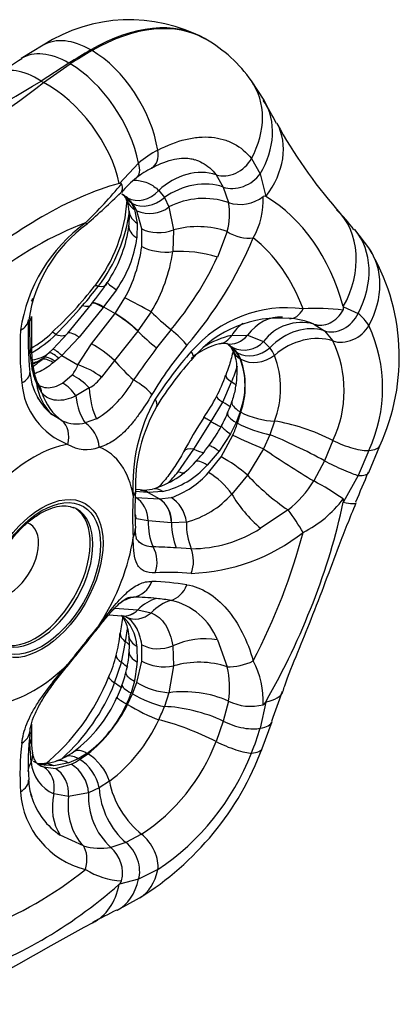
# Model space of a CAD drawing. Extents: x -557 to -273, y 42 to 616.
# Drawn here: x -294 to -274, y 131 to 185 of the extents above; entities that cross this region are included whole.
import ezdxf

# ---------------------------------------------------------------- set-up
doc = ezdxf.new("R2010")
doc.units = 0
doc.layers.add('476001', color=7, linetype='CONTINUOUS')
doc.layers.add('DEFAULT', color=7, linetype='CONTINUOUS')

# ---------------------------------------------------------------- blocks, each defined once
blk = doc.blocks.new('SE3')
at = {"layer": '476001', "color": 7, "linetype": 'CONTINUOUS'}
for p, q in [((-284.253, 183.439), (-284.324, 183.48)), ((-293.174, 183.119), (-294.38, 182.389)), ((-290.503, 182.82), (-290.574, 182.861)), ((-291.776, 182.134), (-293.296, 181.157)), ((-293.169, 181.084), (-291.705, 182.093)), ((-293.296, 181.157), (-293.169, 181.084)), ((-281.085, 180.1), (-281.779, 181.165)), ((-281.778, 176.915), (-281.303, 176.071)), ((-289.004, 175.555), (-287.957, 176.665)), ((-283.71, 176.025), (-283.316, 175.352)), ((-281.303, 176.071), (-280.996, 174.84)), ((-289.004, 175.555), (-289.02, 175.551)), ((-283.316, 175.352), (-283.035, 174.501)), ((-288.882, 174.976), (-288.788, 174.916)), ((-288.608, 174.785), (-288.366, 174.498)), ((-288.286, 174.452), (-288.56, 174.757)), ((-286.854, 175.167), (-286.544, 174.774)), ((-286.544, 174.774), (-286.293, 174.261)), ((-280.985, 174.833), (-280.996, 174.84)), ((-288.366, 174.498), (-288.18, 174.124)), ((-286.293, 174.261), (-286.294, 174.26)), ((-286.294, 174.26), (-286.039, 173.006)), ((-288.18, 174.124), (-288.027, 173.366)), ((-287.778, 173.061), (-288.048, 174.047)), ((-288.027, 173.366), (-288.05, 172.562)), ((-287.783, 172.095), (-287.778, 173.061)), ((-286.039, 173.006), (-286.082, 171.816)), ((-283.104, 172.917), (-283.644, 171.506)), ((-275.349, 172.018), (-276.115, 173.028)), ((-289.554, 170.305), (-289.673, 170.13)), ((-289.17, 169.727), (-289.871, 168.789)), ((-289.247, 168.429), (-288.701, 169.278)), ((-291.838, 167.344), (-290.531, 168.942)), ((-289.894, 168.76), (-291.215, 167.141)), ((-290.504, 168.99), (-290.526, 168.963)), ((-289.871, 168.789), (-289.894, 168.76)), ((-289.871, 168.789), (-289.247, 168.429)), ((-276.744, 168.791), (-276.748, 168.807)), ((-276.744, 168.791), (-275.935, 168.435)), ((-293.827, 168.257), (-293.827, 168.267)), ((-290.529, 166.761), (-289.255, 168.419)), ((-289.255, 168.419), (-289.247, 168.429)), ((-287.266, 168.511), (-287.994, 167.472)), ((-293.906, 167.99), (-293.906, 168)), ((-293.885, 166.27), (-293.906, 167.99)), ((-278.359, 167.848), (-278.358, 167.848)), ((-278.358, 167.848), (-277.783, 167.48)), ((-292.654, 166.469), (-291.838, 167.344)), ((-291.215, 167.141), (-292.161, 166.124)), ((-288.001, 167.462), (-289.28, 165.859)), ((-287.994, 167.472), (-288.001, 167.462)), ((-286.172, 167.544), (-286.968, 166.542)), ((-282.857, 167.228), (-281.987, 167.24)), ((-281.987, 167.24), (-281.112, 166.888)), ((-277.783, 167.48), (-277.312, 166.923)), ((-291.274, 165.612), (-290.529, 166.761)), ((-282.792, 166.57), (-283.038, 166.691)), ((-282.924, 166.646), (-282.62, 166.323)), ((-281.112, 166.888), (-281.112, 166.889)), ((-281.112, 166.889), (-280.767, 166.556)), ((-293.771, 165.283), (-293.885, 166.27)), ((-293.128, 166.02), (-292.863, 166.271)), ((-292.863, 166.271), (-292.654, 166.469)), ((-292.161, 166.124), (-292.329, 165.986)), ((-292.161, 166.124), (-291.274, 165.612)), ((-282.912, 166.576), (-282.761, 166.312)), ((-282.54, 166.277), (-282.792, 166.57)), ((-282.351, 165.924), (-282.54, 166.277)), ((-293.242, 165.915), (-293.128, 166.02)), ((-292.531, 165.82), (-292.631, 165.734)), ((-292.329, 165.986), (-292.531, 165.82)), ((-289.28, 165.859), (-289.989, 164.945)), ((-292.114, 164.617), (-291.595, 165.063)), ((-293.246, 164.08), (-293.552, 164.612)), ((-283.352, 163.582), (-282.87, 164.69)), ((-290.658, 164.354), (-291.393, 163.915)), ((-283.991, 162.514), (-283.352, 163.582)), ((-292.133, 162.549), (-292.674, 162.873)), ((-282.399, 163.051), (-282.62, 162.461)), ((-282.54, 162.415), (-282.351, 163.024)), ((-290.266, 162.658), (-290.874, 162.437)), ((-284.926, 161.005), (-283.991, 162.514)), ((-282.62, 162.461), (-282.924, 161.849)), ((-280.508, 162.535), (-280.767, 161.792)), ((-282.924, 161.849), (-283.546, 160.894)), ((-283.44, 160.58), (-282.792, 161.772)), ((-280.767, 161.792), (-281.112, 161.022)), ((-277.312, 161.481), (-277.783, 160.367)), ((-285.784, 159.759), (-284.926, 161.005)), ((-283.546, 160.894), (-284.201, 160.127)), ((-281.112, 161.022), (-281.987, 159.577)), ((-281.112, 161.022), (-281.112, 161.022)), ((-275.348, 160.931), (-275.935, 159.562)), ((-275.346, 159.726), (-274.755, 161.186)), ((-284.127, 159.717), (-283.44, 160.58)), ((-277.783, 160.367), (-278.358, 159.262)), ((-281.987, 159.577), (-282.857, 158.542)), ((-275.935, 159.562), (-276.744, 158.113)), ((-287.46, 158.634), (-288.129, 158.688)), ((-287.872, 158.765), (-288.119, 158.785)), ((-287.843, 158.76), (-287.865, 158.762)), ((-287.436, 158.632), (-287.46, 158.634)), ((-286.622, 158.688), (-287.436, 158.632)), ((-287.436, 158.632), (-286.812, 158.272)), ((-288.112, 158.35), (-286.82, 158.272)), ((-286.82, 158.272), (-286.812, 158.272)), ((-286.812, 158.272), (-286.179, 158.345)), ((-276.748, 158.093), (-276.744, 158.113)), ((-279.771, 157.674), (-281.274, 156.67)), ((-287.426, 157.082), (-288.079, 157.186)), ((-286.156, 156.963), (-287.426, 157.082)), ((-286.148, 156.963), (-286.156, 156.963)), ((-285.34, 157.005), (-286.148, 156.963)), ((-285.076, 155.548), (-285.892, 155.598)), ((-289.28, 152.303), (-288.001, 152.207)), ((-288.001, 152.207), (-287.994, 152.206)), ((-287.994, 152.206), (-287.266, 152.041)), ((-289.585, 151.938), (-288.87, 151.869)), ((-288.872, 151.871), (-288.864, 151.87)), ((-288.642, 151.81), (-288.626, 151.799)), ((-288.668, 150.459), (-288.562, 151.17)), ((-288.885, 149.322), (-288.668, 150.459)), ((-288.668, 150.459), (-288.668, 150.459)), ((-283.644, 150.563), (-283.104, 149.084)), ((-288.05, 150.207), (-288.027, 149.343)), ((-287.778, 149.398), (-287.783, 150.296)), ((-286.082, 150.23), (-286.039, 149.132)), ((-288.048, 148.225), (-287.778, 149.398)), ((-289.268, 148.2), (-288.885, 149.322)), ((-286.039, 149.132), (-286.294, 147.666)), ((-288.18, 148.301), (-288.366, 147.652)), ((-288.862, 148.078), (-289.177, 147.315)), ((-288.286, 147.606), (-288.048, 148.225)), ((-288.56, 147.021), (-288.286, 147.606)), ((-286.293, 147.666), (-286.544, 146.905)), ((-286.294, 147.666), (-286.293, 147.666)), ((-283.035, 147.207), (-283.316, 146.107)), ((-283.036, 147.207), (-283.035, 147.207)), ((-280.996, 147.155), (-280.985, 147.174)), ((-280.996, 147.155), (-281.303, 145.728)), ((-283.316, 146.107), (-283.71, 144.991)), ((-293.906, 144.861), (-293.897, 145.574)), ((-281.185, 144.614), (-280.639, 146.082)), ((-293.825, 145.135), (-293.825, 145.144)), ((-293.906, 144.851), (-293.906, 144.861)), ((-293.84, 143.862), (-293.906, 144.851)), ((-291.263, 144.049), (-291.778, 143.825)), ((-290.783, 144.342), (-291.263, 144.049)), ((-291.183, 144.003), (-290.735, 144.315)), ((-292.6, 143.655), (-293.269, 143.714)), ((-293.165, 143.599), (-292.51, 143.512)), ((-291.778, 143.825), (-292.6, 143.655)), ((-292.51, 143.512), (-291.646, 143.749)), ((-290.117, 142.46), (-290.694, 142.192)), ((-289.557, 142.815), (-290.117, 142.46)), ((-291.787, 141.982), (-292.596, 142.126)), ((-290.694, 142.193), (-291.787, 141.982)), ((-290.694, 142.192), (-290.694, 142.193)), ((-290.98, 139.286), (-292.242, 139.866)), ((-287.791, 139.914), (-288.651, 139.47)), ((-288.651, 139.47), (-289.475, 139.196)), ((-286.905, 137.981), (-287.957, 137.45)), ((-289.02, 137.179), (-289.004, 137.192)), ((-287.957, 137.45), (-289.004, 137.192)), ((-289.123, 135.76), (-287.903, 136.431))]:
    blk.add_line(p, q, dxfattribs=at)
for centre, radius, start, end in [((-288.451, 175.828), 8.686, 61.6426, 122.9349), ((-288.054, 176.79), 7.65, 34.8877, 60.4093), ((-211.317, 49.795), 156.43, 122.06167, 122.64866), ((-400.949, 358.991), 207.88, 298.81093, 301.18907), ((-309.775, 201.218), 26.099, 290.486, 309.514), ((-294.332, 171.749), 15.621, 26.9544, 32.3044), ((-257.432, 191.371), 26.151, 208.6382, 221.1938), ((-284.134, 172.12), 5.939, 117.8155, 130.0698), ((-285.737, 173.134), 3.579, 114.7436, 130.6708), ((-284.89, 171.665), 5.254, 127.2301, 139.7305), ((-312.415, 195.297), 30.734, 314.5401, 319.962), ((-316.249, 202.876), 38.998, 310.7602, 314.4917), ((-289.794, 173.215), 1.975, 51.331, 61.4437), ((-289.338, 174.389), 0.766, 15.4922, 34.7464), ((-284.384, 170.587), 4.14, 70.9935, 117.4629), ((-282.401, 176.491), 2.089, 252.3046, 307.466), ((-285.291, 174.642), 4.165, 330.1899, 2.6352), ((-281.059, 174.753), 0.108, 54.3149, 131.3768), ((-297.166, 175.172), 8.598, 322.4232, 356.338), ((-290.469, 173.91), 1.997, 2.3436, 20.3131), ((-287.682, 174.962), 0.975, 201.7389, 239.2708), ((-290.31, 172.989), 2.497, 25.0764, 35.8549), ((-287.353, 175.656), 1.752, 246.6339, 307.1995), ((-286.485, 173.858), 3.509, 344.46, 10.572), ((-296.999, 175.151), 8.612, 322.6305, 352.6879), ((-291.506, 173.662), 3.047, 351.6894, 6.2555), ((-283.241, 167.749), 8.825, 36.6549, 46.0418), ((-285.644, 166.212), 8.873, 125.99, 171.6018), ((-286.092, 166.878), 7.972, 126.0087, 171.2692), ((-295.477, 174.129), 7.05, 327.1484, 352.6346), ((-294.42, 173.441), 6.431, 324.7268, 352.1416), ((-301.659, 180.868), 21.637, 319.0716, 337.4505), ((-296.046, 173.232), 8.341, 331.7074, 352.1667), ((-285.202, 166.046), 11.522, 335.055, 31.2198), ((-294.896, 173.11), 8.909, 328.923, 351.6501), ((-300.497, 179.474), 18.641, 320.2125, 334.6968), ((-306.033, 181.992), 19.773, 312.4324, 322.4222), ((-309.503, 184.813), 24.414, 319.203, 322.4204), ((-300.647, 177.282), 13.103, 320.6824, 326.9069), ((-316.689, 191.115), 33.971, 315.4246, 319.0756), ((-279.833, 161.826), 6.918, 82.6331, 139.1859), ((-276.962, 168.72), 0.23, 332.5766, 18.0711), ((-249.662, 167.597), 44.166, 179.1455, 181.4003), ((-278.214, 157.675), 11.036, 82.4226, 93.805), ((-277.507, 166.459), 2.524, 31.2166, 51.4909), ((-276.23, 167.093), 17.78, 176.8077, 186.1315), ((-280.295, 162.079), 6.096, 84.3595, 139.9469), ((-279.039, 165.37), 2.57, 74.6458, 143.7609), ((-280.12, 163.468), 4.721, 68.0888, 85.7593), ((-282.724, 164.349), 8.13, 335.1367, 24.8633), ((-275.975, 166.505), 18.474, 176.8895, 185.8392), ((-296.898, 171.831), 6.125, 299.9574, 313.5005), ((-297.203, 172.173), 6.799, 299.9373, 313.8809), ((-281.855, 162.677), 4.66, 102.4096, 123.0811), ((-269.255, 153.287), 20.918, 140.1397, 149.2281), ((-282.708, 163.288), 3.575, 103.2092, 131.657), ((-283.325, 165.792), 1, 79.5989, 101.3308), ((-283.203, 166.407), 0.373, 59.66, 81.5948), ((-284.112, 165.235), 1.844, 49.9061, 57.6003), ((-283.718, 165.993), 0.995, 35.8729, 50.4243), ((-282.164, 167.846), 1.422, 243.7967, 317.6809), ((-283.083, 164.202), 6.381, 334.7597, 25.2403), ((-286.947, 166.518), 6.869, 180.0036, 188.6083), ((-251.444, 139.571), 44.602, 142.7931, 145.5629), ((-269.693, 152.665), 20.582, 138.3358, 147.4766), ((-284.328, 165.056), 2.126, 24.8969, 36.5742), ((-282.507, 165.186), 2.214, 25.4485, 38.212), ((-285.355, 164.336), 5.171, 339.6097, 20.3903), ((-290.044, 166.027), 3.729, 187.1562, 198.5305), ((-293.367, 166.469), 2.262, 321.566, 337.7243), ((-271.041, 153.42), 18.768, 137.8853, 148.0144), ((-288.768, 167.411), 6.495, 335.2339, 343.5363), ((-286.125, 164.502), 3.998, 338.7327, 21.2673), ((-286.622, 164.474), 4.51, 341.2455, 18.7545), ((-290.722, 165.432), 3.192, 184.2114, 214.3429), ((-290.926, 165.842), 2.9, 191.1248, 205.1014), ((-290.216, 167.37), 7.397, 331.8534, 341.7657), ((-290.42, 164.951), 3.946, 184.7292, 249.0929), ((-292.425, 165.196), 1.21, 194.0146, 214.4168), ((-293.351, 164.574), 0.0956, 210.4373, 230.2265), ((-291.638, 166.138), 2.035, 298.7854, 324.1293), ((-293.262, 167.552), 5.739, 301.4824, 331.2785), ((-290.48, 165.564), 3.473, 209.456, 214.31), ((-290.48, 165.564), 3.473, 214.31, 230.8031), ((-278.748, 159.065), 9.52, 150.652, 183.6542), ((-279.264, 158.942), 8.87, 150.1743, 181.8272), ((-290.277, 167.112), 7.334, 323.3624, 333.8629), ((-286.973, 164.806), 4.293, 334.5078, 343.723), ((-288.857, 165.403), 6.269, 330.1047, 338.0061), ((-291.337, 164.353), 1.971, 246.1984, 283.5938), ((-260.71, 147.539), 28.136, 147.3142, 151.7454), ((-290.91, 166.28), 8.495, 323.116, 331.8923), ((-291.755, 165.653), 9.767, 336.5922, 340.6435), ((-273.482, 180.362), 20.79, 243.3963, 248.4678), ((-290.82, 162.88), 1.904, 238.0231, 291.7691), ((-289.508, 164.936), 6.568, 315.3032, 325.1644), ((-253.014, 201.944), 49.64, 235.526, 239.2982), ((-288.476, 163.461), 4.813, 285.4643, 319.1233), ((-287.662, 163.192), 4.623, 283, 318.4639), ((-287.747, 162.912), 4.828, 288.9468, 318.5712), ((-36.473, 59.168), 259.218, 157.17036, 157.5662), ((-283.794, 162.678), 6.42, 308.8025, 327.8536), ((-286.844, 143.72), 17.707, 55.2792, 61.3657), ((-266.333, 157.659), 21.821, 177.3697, 182.6019), ((-287.673, 160.683), 1.925, 265.3041, 284.443), ((-286.642, 161.883), 5.049, 284.9446, 318.5639), ((-271.992, 157.315), 16.298, 175.9782, 184.0218), ((-281.726, 161.99), 6.204, 296.6248, 323.2049), ((-285.103, 162.642), 7.094, 270.219, 302.6637), ((-285.442, 164.695), 10.501, 272.0394, 308.2135), ((-294.884, -25.111), 180.933, 87.15149, 87.55372), ((-286.288, 139.085), 15.165, 85.3889, 92.8692), ((-287.95, 136.736), 17.042, 81.0944, 87.5716), ((-288.42, 139.373), 13.53, 83.841, 89.1963), ((-288.912, 134.666), 18.263, 81.3712, 83.8893), ((-286.956, 149.243), 3.566, 21.7122, 77.2945), ((-233.593, 142.261), 56.044, 170.1357, 171.102), ((-290.516, 150.047), 2.472, 3.7234, 49.1788), ((-288.885, 151.315), 0.556, 63.0526, 88.1085), ((-202.918, 79.518), 112.983, 140.5121, 141.89994), ((-445.456, 274.438), 198.232, 320.82434, 321.56264), ((-293.89, 151.182), 4.919, 342.795, 356.8188), ((-292.177, 150.273), 3.722, 354.2581, 7.3933), ((-293.302, 150.113), 4.833, 343.9832, 357.4777), ((-294.483, 150.878), 5.422, 334.5518, 347.7327), ((-294.389, 149.744), 6.374, 346.92, 356.3997), ((-285.838, 147.196), 4.712, 357.7059, 27.9741), ((-296.51, 150.735), 8.099, 340.2737, 346.6323), ((-287.863, 147.971), 4.887, 351.014, 13.1698), ((-300.577, 152.871), 11.808, 309.0692, 338.5199), ((-299.525, 152.266), 11.033, 311.9575, 338.3768), ((-286.051, 151.464), 3.806, 238.3401, 266.3313), ((-285.489, 141.587), 6.132, 66.4182, 97.5377), ((-96.162, 80.834), 195.719, 160.01423, 160.52181), ((-295.947, 150.403), 7.431, 306.696, 336.3029), ((-294.8, 149.881), 6.809, 335.4154, 340.8914), ((-281.809, 149.714), 2.791, 243.9384, 284.0892), ((-294.866, 149.852), 6.857, 306.5421, 335.8699), ((-295.907, 150.699), 8.216, 309.0089, 333.4031), ((-295.452, 150.281), 9.526, 334.4835, 339.2447), ((-294.934, 149.905), 8.898, 307.1794, 335.2326), ((-255.655, 145.84), 38.171, 179.8536, 181.0469), ((-293.867, 149.323), 13.069, 337.6757, 344.0315), ((-281.021, 143.86), 12.983, 172.7632, 184.3425), ((-290.42, 145.022), 3.405, 177.9667, 190.8538), ((-279.16, 143.176), 15.29, 173.5311, 183.5118), ((-296.542, 150.372), 16.4, 301.7839, 339.4481), ((-293.732, 148.868), 10.746, 303.5619, 338.8502), ((-293.272, 146.093), 2.309, 274.0537, 291.0655), ((-293.189, 146.396), 2.559, 287.072, 300.0767), ((-293.1, 146.552), 2.645, 295.1749, 307.0326), ((-293.524, 147.73), 4.401, 295.2502, 302.1333), ((-294.499, 149.335), 13.659, 303.7748, 338.6372), ((-291.752, 144.044), 2.096, 184.9806, 246.2592), ((-292.633, 145.8), 2.181, 239.7219, 253.0394), ((-293.248, 144.842), 1.058, 255.4973, 277.8311), ((-292.524, 145.168), 1.695, 239.0101, 247.7753), ((-292.694, 142.038), 2.007, 4.4364, 58.5122), ((-291.409, 142.907), 2.567, 180.3676, 201.7085), ((-289.726, 142.553), 4.707, 183.8168, 256.0763), ((-290.067, 143.145), 3.935, 195.0839, 198.0478), ((-290.067, 143.145), 3.935, 198.0478, 236.4418), ((-286.953, 141.968), 3.747, 176.5712, 227.7051), ((-290.036, 142.451), 3.303, 253.3902, 279.7811), ((-290.708, 137.787), 1.873, 346.814, 48.8083), ((-288.667, 141.48), 4.126, 237.9201, 266.975), ((-289.221, 137.472), 0.354, 307.699, 341.5026), ((-315.396, 185.269), 56.016, 296.4397, 297.9507), ((-219.43, 2.96), 149.998, 118.26847, 121.68158)]:
    blk.add_arc(centre, radius, start, end, dxfattribs=at)
for centre, major_axis, ratio, start_param, end_param in [((-290.574, 172.655), (-6.25, -10.825), 0.57735, 3.141593, 3.926991), ((-290.503, 172.614), (-6.25, -10.825), 0.57735, 3.143277, 3.926991), ((-290.574, 178.615), (2.6, -4.503), 0.57735, 2.356194, 3.141481), ((-291.603, 177.993), (2.778, -4.396), 0.549481, 2.333693, 3.138224), ((-290.574, 153.422), (18.028, 31.225), 0.57735, 0.785398, 0.832574), ((-290.503, 153.381), (18.028, 31.225), 0.57735, 0.785398, 0.832574), ((-290.503, 178.574), (2.6, -4.503), 0.57735, 0.99319, 2.356194), ((-292.907, 177.159), (2.824, -4.366), 0.487698, 2.326907, 3.144009), ((-291.532, 177.952), (2.778, -4.396), 0.549481, 0.956365, 2.333693), ((-286.033, 178.175), (-4.254, -2.99), 0.788675, 2.129468, 3.14269), ((-292.781, 177.086), (3.141, -4.144), 0.537566, 0.833661, 2.28866), ((-285.539, 177.417), (-4.454, -2.683), 0.777832, 2.170394, 3.141936), ((-284.958, 176.387), (-4.594, -2.437), 0.736285, 2.135199, 3.147992), ((-287.943, 177.72), (-0.709, 1.322), 0.59049, 3.134015, 4.153008), ((-283.005, 177.279), (-1.19, -0.914), 0.798114, 0.491518, 2.095891), ((-288.988, 177.036), (-0.918, 1.186), 0.498147, 3.140316, 4.048069), ((-285.119, 173.518), (-2.37, -1.839), 0.794754, 3.629211, 4.832639), ((-282.525, 176.459), (1.371, 0.61), 0.738135, 3.814297, 5.405829), ((-293.256, 153.919), (12.125, 21.001), 0.57735, 0.535754, 1.035042), ((-284.9, 173.138), (-2.763, -1.168), 0.748368, 3.828028, 5.00905), ((-287.77, 176.019), (1.017, 1.102), 0.821786, 3.141972, 3.322232), ((-287.445, 175.638), (1.248, 0.832), 0.80607, 3.150792, 3.511999), ((-287.722, 175.992), (-1.004, -1.115), 0.797977, 0.170681, 1.549319), ((-287.366, 175.592), (-1.217, -0.877), 0.768892, 0.341677, 1.696791), ((-293.256, 153.919), (12.125, 21.001), 0.57735, 5.771742, 6.27103), ((-280.833, 170.52), (-3.752, -3.6), 0.830771, 1.916425, 3.150709), ((-286.976, 174.131), (1.494, 0.129), 0.668574, 3.149087, 3.875497), ((-293.589, 154.111), (11.012, 19.073), 0.57735, 0.609135, 0.961661), ((-291.753, 174.483), (-0.966, 1.147), 0.037401, 2.795683, 3.151091), ((-286.993, 173.064), (1.491, -0.162), 0.546549, 3.142249, 3.986074), ((-286.721, 173.772), (1.492, 0.15), 0.604836, 3.866376, 5.124905), ((-284.676, 171.472), (-3, 0.032), 0.57011, 4.166913, 5.190221), ((-282.318, 173.64), (1.396, -0.549), 0.673574, 4.395605, 5.431378), ((-293.589, 154.111), (11.012, 19.073), 0.57735, 5.845123, 6.197649), ((-280.138, 169.733), (-4.023, -3.295), 0.797763, 2.056819, 3.145665), ((-286.736, 172.502), (1.491, -0.166), 0.464401, 3.986971, 5.217718), ((-279.603, 169.028), (-4.254, -2.99), 0.788675, 2.129468, 3.144363), ((-284.774, 170.443), (-2.955, 0.52), 0.43558, 4.397755, 5.246158), ((-289.17, 168.989), (1.175, -0.933), 0.184445, 2.694732, 3.135555), ((-292.125, 171.794), (-2.43, 1.759), 0.271677, 2.684523, 3.14224), ((-288.42, 169.295), (1.248, -0.832), 0.045971, 3.147121, 4.098407), ((-287.976, 168.803), (1.321, -0.71), 0.06109, 1.03661, 2.184374), ((-295.243, 169.452), (-1.488, 0.193), 0.395574, 2.849591, 3.150327), ((-292.887, 170.787), (-2.331, 1.888), 0.232633, 2.662384, 3.148209), ((-289.353, 168.019), (1.168, -0.941), 0.195864, 2.202846, 3.211222), ((-289.329, 168.048), (1.17, -0.939), 0.197178, 2.202479, 3.211108), ((-295.328, 168.28), (-1.5, 0.012), 0.568727, 2.821126, 3.141612), ((-295.328, 168.27), (-1.5, 0.012), 0.568445, 2.820912, 3.137806), ((-288.714, 167.679), (1.178, -0.928), 0.203526, 1.090125, 2.200665), ((-288.706, 167.689), (1.178, -0.929), 0.203244, 1.090182, 2.200747), ((-285.846, 167.927), (-2.333, 1.886), 0.167621, 1.058059, 1.566399), ((-280.289, 165.231), (-0.21, -2.993), 0.78598, 3.140779, 4.032883), ((-279.512, 169.648), (0.178, 1.489), 0.559386, 3.136093, 4.079026), ((-277.148, 168.809), (-0.997, -1.12), 0.822085, 0.337875, 1.929408), ((-295.481, 168.17), (-1.498, 0.086), 0.585255, 2.389223, 3.147558), ((-281.067, 165.171), (0.642, -2.931), 0.722526, 3.405246, 3.789217), ((-279.055, 164.823), (1.97, 2.263), 0.811363, 0.328767, 1.509789), ((-276.575, 168.131), (-1.261, -0.812), 0.778523, 0.55693, 2.161303), ((-291.652, 166.293), (1.028, -1.093), 0.078339, 2.602868, 3.139161), ((-294.167, 169.231), (-2.309, 1.915), 0.273903, 2.580865, 3.183305), ((-290.673, 166.4), (1.158, -0.953), 0.188372, 2.204882, 3.18244), ((-286.577, 167.029), (-2.339, 1.879), 0.208398, 1.09214, 1.570828), ((-286.335, 167.353), (1.152, -0.96), 0.167667, 0.634893, 1.568925), ((-283.751, 168.257), (-0.233, 1.482), 0.756806, 3.134252, 3.833613), ((-282.836, 168.245), (0.307, 1.468), 0.820702, 3.140604, 4.142074), ((-278.785, 164.506), (-2.531, -1.611), 0.781862, 3.702687, 4.906115), ((-289.987, 166.02), (1.2, -0.901), 0.21957, 1.113466, 2.195765), ((-295.319, 166.497), (-1.5, -0.024), 0.552031, 2.835808, 3.136815), ((-294.868, 168.498), (2.126, -2.117), 0.72891, 5.77292, 6.208443), ((-292.158, 164.889), (-1.016, 1.103), 0.304298, 5.387572, 6.166732), ((-291.861, 165.157), (-1.014, 1.105), 0.18257, 5.378691, 6.231166), ((-291.619, 165.383), (-1.037, 1.084), 0.101053, 5.363746, 6.265208), ((-286.091, 167.005), (-1.122, 0.996), 0.207913, 3.145714, 3.784103), ((-281.703, 167.469), (1.207, 0.89), 0.770452, 3.143004, 3.474636), ((-281.417, 166.981), (1.362, 0.629), 0.740647, 3.144602, 3.631866), ((-281.624, 167.423), (-1.238, -0.847), 0.80763, 0.361231, 1.716345), ((-281.369, 166.954), (-1.38, -0.588), 0.764456, 0.512948, 1.891587), ((-295.069, 168.284), (2.279, -1.951), 0.808759, 5.819239, 6.09387), ((-295.108, 168.239), (2.214, -2.024), 0.80324, 5.870243, 6.092461), ((-292.31, 164.752), (-0.987, 1.129), 0.347893, 5.398674, 6.16245), ((-290.732, 164.871), (1.313, -0.725), 0.309892, 1.147938, 2.158607), ((-287.866, 165.536), (-2.205, 2.034), 0.265013, 1.138003, 1.649462), ((-295.406, 165.047), (-1.493, -0.148), 0.470354, 2.305354, 3.13829), ((-295.218, 165.272), (-1.484, -0.216), 0.447411, 2.842972, 3.144363), ((-291.3, 164.057), (1.094, -1.026), 0.444272, 1.392957, 2.217188), ((-281.766, 164.544), (1.411, -0.51), 0.230845, 3.150252, 3.901173), ((-295.01, 164.388), (-1.429, -0.455), 0.644054, 2.902259, 3.140689), ((-290.636, 165.06), (-1.034, -2.816), 0.97853, 5.207606, 5.877102), ((-294.615, 163.601), (-1.183, -0.922), 0.772435, 2.72934, 3.143526), ((-292.136, 163.38), (-0.766, 1.29), 0.608839, 4.765911, 5.490095), ((-288.412, 164.423), (1.289, -0.767), 0.274811, 0.598893, 1.59293), ((-285.078, 164.982), (-2.816, 1.033), 0.235283, 3.723541, 3.902213), ((-290.507, 165.038), (-0.246, -2.99), 0.960953, 5.116121, 5.769704), ((-289.907, 164.984), (-0.274, -2.987), 0.50283, 5.124091, 5.777674), ((-289.373, 164.948), (-0.089, -2.999), 0.431786, 4.924496, 5.593992), ((-288.234, 164.169), (-1.266, 0.805), 0.314643, 3.135016, 3.742966), ((-282.353, 163.197), (1.336, -0.683), 0.105308, 3.144095, 3.923563), ((-285.348, 164.353), (-2.69, 1.328), 0.091413, 3.628848, 3.922195), ((-281.417, 163.156), (1.432, -0.447), 0.328211, 3.146451, 4.063662), ((-281.703, 162.374), (1.382, -0.583), 0.226893, 3.150553, 4.086752), ((-281.369, 163.128), (-1.446, 0.398), 0.304401, 0.911155, 2.289793), ((-292.945, 161.305), (0.635, 1.359), 0.716728, 5.007133, 6.087014), ((-291.357, 161.163), (0.485, -1.419), 0.810621, 1.265333, 2.345214), ((-281.624, 162.328), (-1.411, 0.509), 0.189715, 0.93408, 2.289194), ((-278.785, 161.348), (-2.816, 1.033), 0.235283, 4.250455, 5.453883), ((-279.055, 160.719), (-2.69, 1.328), 0.091413, 4.265671, 5.446693), ((-293.694, 154.172), (3.913, 6.778), 0.57735, 0.441651, 1.129145), ((-282.902, 160.293), (1.211, -0.886), 0.085712, 2.193454, 3.135496), ((-276.575, 161.547), (-1.405, 0.525), 0.238005, 1.110236, 2.714609), ((-293.694, 154.172), (-3.913, -6.778), 0.57735, 2.536047, 3.22354), ((-284.178, 160.148), (1.322, -0.709), 0.3802, 2.359536, 3.141528), ((-286.422, 162.719), (-2.347, 1.868), 0.204914, -3.870357, -3.519394), ((-279.603, 163.067), (-4.848, 1.881), 0.211325, 2.71747, 3.141518), ((-283.754, 159.274), (1.083, -1.038), 0.257078, 2.224885, 3.140857), ((-282.836, 159.922), (1.236, -0.85), 0.163446, 0.931501, 2.190031), ((-277.148, 160.191), (1.357, -0.64), 0.082936, 4.26412, 5.855652), ((-287.091, 161.979), (-2.083, 2.159), 0.363564, -3.724425, -3.507312), ((-283.751, 158.789), (1.088, -1.033), 0.347795, 0.993447, 2.224193), ((-280.289, 158.886), (-2.324, 1.897), 0.221138, 0.947268, 1.970576), ((-280.138, 161.743), (-4.793, 2.017), 0.173897, 2.708597, 3.141993), ((-289.63, 158.706), (-1.499, 0.05), 0.356659, 2.753597, 3.147484), ((-287.979, 157.266), (-0.114, -1.496), 0.780175, 2.780656, 3.149099), ((-287.955, 157.264), (-0.112, -1.496), 0.781501, 2.779653, 3.133179), ((-286.896, 157.346), (0.3, -1.47), 0.65909, 2.567322, 3.137222), ((-281.067, 158.048), (-2.05, 2.191), 0.380293, 1.014889, 1.863293), ((-288.631, 156.982), (0.078, 1.498), 0.803628, 4.820578, 5.902877), ((-287.339, 156.905), (0.103, 1.496), 0.787864, 4.80575, 5.916289), ((-287.331, 156.904), (0.103, 1.496), 0.787583, 4.805948, 5.916513), ((-286.487, 156.996), (0.406, -1.444), 0.753324, 1.368282, 2.516045), ((-293.256, 153.919), (12.125, 21.001), 0.57735, 4.724545, 5.223832), ((-280.833, 160.089), (-4.794, 2.014), 0.101752, 2.632108, 3.141818), ((-293.61, 154.123), (2.125, 3.681), 0.57735, 3.141593, 6.249904), ((-293.468, 154.041), (-2.125, -3.681), 0.57735, 0.025301, 3.141593), ((-293.468, 154.041), (-2.125, -3.681), 0.57735, 3.141593, 3.222399), ((-279.512, 157.069), (0.844, -1.24), 0.093675, 0.980723, 2.016496), ((-295.024, 154.94), (-1.125, -1.949), 0.57735, 0, 3.28005), ((-289.389, 156.979), (-0.117, 1.495), 0.883128, 4.782199, 4.935455), ((-285.016, 157.281), (-0.682, -2.921), 0.791911, 4.962393, 5.473852), ((-283.789, 157.081), (-0.258, -2.989), 0.787199, 4.819469, 5.298157), ((-283.045, 157.024), (-0.162, -2.996), 0.764231, 4.760049, 5.268388), ((-289.63, 156.589), (-1.498, -0.071), 0.761438, 2.705541, 3.148224), ((-293.589, 154.111), (11.012, 19.073), 0.57735, 4.797925, 5.150451), ((-293.694, 154.172), (3.913, 6.778), 0.57735, 4.630442, 5.317935), ((-288.234, 154.844), (0.087, -1.497), 0.860141, 1.099285, 2.093322), ((-286.091, 154.81), (-0.11, -1.496), 0.75909, 1.207528, 2.14156), ((-288.412, 154.385), (-0.05, -1.499), 0.870814, 0.178117, 1.172154), ((-286.335, 154.18), (-0.222, -1.484), 0.769874, 0.332502, 1.266534), ((-287.866, 149.935), (-0.062, 2.999), 0.756544, 0.133593, 0.52007), ((-286.577, 149.896), (0.281, 2.987), 0.788262, 0.284712, 0.7634), ((-285.846, 149.806), (0.466, 2.964), 0.778751, 0.338487, 0.846827), ((-288.714, 153.363), (0.159, 1.492), 0.793013, 3.144663, 3.914674), ((-288.706, 153.362), (0.159, 1.492), 0.792732, 3.140659, 3.91491), ((-287.976, 153.158), (0.669, 1.343), 0.849232, 3.154071, 4.239142), ((-291.357, 152.138), (-1.177, 0.93), 0.448666, 3.137019, 3.389001), ((-286.993, 150.925), (1.49, 0.17), 0.602738, 3.144657, 3.858192), ((-284.774, 148.496), (2.929, 0.648), 0.690606, 1.028019, 1.876422), ((-286.976, 149.793), (1.496, -0.109), 0.475649, 3.143177, 3.968017), ((-286.736, 151.097), (-1.487, -0.2), 0.675017, 0.703082, 1.933829), ((-287.731, 149.338), (1.448, -0.39), 0.312752, 3.145741, 3.879072), ((-286.721, 149.908), (-1.493, 0.143), 0.545418, 0.837687, 2.096217), ((-284.676, 147.579), (3, 0.033), 0.584501, 1.012856, 2.036164), ((-282.318, 149.836), (-1.432, -0.448), 0.424045, 0.863408, 1.899181), ((-293.694, 154.172), (-3.913, -6.778), 0.57735, 0.441651, 1.129145), ((-292.945, 150.162), (-1.162, 0.948), 0.039414, 2.89076, 3.150995), ((-291.193, 149.289), (-2.886, 0.82), 0.326515, 3.657362, 3.883544), ((-288.196, 147.972), (1.386, -0.574), 0.191614, 3.147764, 3.910853), ((-291.412, 148.656), (-2.776, 1.136), 0.18717, 3.66774, 3.910009), ((-287.445, 147.575), (1.413, -0.502), 0.195535, 3.143918, 4.074572), ((-284.958, 149.459), (-4.9, 1.739), 0.318139, 2.620057, 3.145175), ((-287.77, 146.782), (1.361, -0.631), 0.090442, 3.150746, 4.091544), ((-287.366, 147.529), (-1.385, 0.577), 0.232713, 0.944376, 2.29949), ((-287.722, 146.754), (-1.339, 0.676), 0.114251, 0.953408, 2.332047), ((-284.9, 145.656), (2.886, -0.82), 0.326515, 1.085428, 2.26645), ((-285.119, 145.023), (-2.776, 1.136), 0.18717, 4.258251, 5.461679), ((-282.525, 146.332), (-1.435, 0.437), 0.335123, 1.091535, 2.683068), ((-285.539, 147.823), (-4.9, 1.741), 0.248283, 2.696534, 3.141648), ((-295.406, 145.684), (-1.49, 0.177), 0.671147, 2.431427, 3.152748), ((-295.328, 145.124), (-1.5, -0.012), 0.585883, 2.811617, 3.150317), ((-295.328, 145.134), (-1.5, -0.012), 0.586164, 2.811891, 3.138632), ((-290.639, 143.212), (0.867, -1.224), 0.481671, 2.305391, 3.136559), ((-283.005, 144.975), (-1.391, 0.56), 0.184453, 1.115589, 2.719962), ((-286.033, 146.495), (-4.848, 1.881), 0.211325, 2.71747, 3.141489), ((-295.243, 144.118), (-1.478, -0.258), 0.726869, 2.67223, 3.144911), ((-291.266, 142.822), (0.71, -1.321), 0.560588, 2.373695, 3.14044), ((-291.186, 142.776), (-0.782, 1.28), 0.597767, 4.127835, 5.482949), ((-290.592, 143.185), (-0.91, 1.192), 0.50548, 4.050834, 5.429473), ((-291.035, 143.35), (2.996, 0.163), 0.58021, 2.750277, 3.0513), ((-293.837, 142.264), (0.508, 1.411), 0.824725, 4.907271, 6.138018), ((-293.007, 142.289), (0.105, -1.496), 0.732224, 2.666939, 3.132013), ((-292.963, 142.143), (0.08, -1.498), 0.785991, 1.421351, 2.679881), ((-295.481, 142.803), (-1.498, -0.085), 0.56813, 2.323375, 3.128017), ((-287.977, 141.827), (-1.122, 2.782), 0.656955, 1.090301, 2.271323), ((-287.487, 142.076), (-1.567, 2.558), 0.559471, 0.96385, 2.167278), ((-290.116, 141.85), (-1.321, -2.694), 0.815872, 4.997873, 5.846276), ((-289.435, 141.66), (0.324, 2.982), 0.791248, 1.548758, 2.572067), ((-287.943, 138.833), (-0.776, 1.284), 0.556529, 3.707997, 5.312369), ((-291.753, 138.1), (0.466, 1.426), 0.594507, 4.824874, 5.860647), ((-288.988, 138.292), (0.589, -1.38), 0.666384, 0.666448, 2.257981), ((-293.589, 154.111), (-11.012, -19.073), 0.57735, 0.609135, 0.961661), ((-290.503, 140.934), (-2.6, 4.503), 0.57735, 3.145426, 3.719199), ((-293.256, 153.919), (-12.125, -21.001), 0.57735, 0.535754, 1.035042), ((-292.781, 139.728), (-2.331, 4.648), 0.659466, 3.134945, 3.845319), ((-291.532, 140.368), (-2.409, 4.608), 0.603935, 3.14156, 3.758251)]:
    blk.add_ellipse(centre, major_axis=major_axis, ratio=ratio, start_param=start_param, end_param=end_param, dxfattribs=at)
for major_axis in [(-2.37, -4.106), (2.275, 3.94)]:
    blk.add_ellipse((-293.256, 153.919), major_axis=major_axis, ratio=0.57735, dxfattribs=at)
for points, knots in [([(-286.905, 177.373), (-286.384, 177.645), (-285.876, 177.84), (-285.135, 178.018), (-284.89, 178.058), (-284.415, 178.098), (-284.186, 178.098), (-283.743, 178.058), (-283.53, 178.019), (-283.121, 177.901), (-282.923, 177.821), (-282.371, 177.527), (-282.05, 177.258), (-281.778, 176.915)], [0, 0, 0, 0, 0.25, 0.25, 0.375, 0.375, 0.5, 0.5, 0.625, 0.625, 0.75, 0.75, 1, 1, 1, 1]), ([(-287.237, 176.388), (-287.049, 176.486), (-286.686, 176.674), (-286.11, 176.859), (-285.592, 176.944), (-285.167, 176.933), (-284.983, 176.879), (-284.889, 176.848)], [0, 0, 0, 0, 0.169728, 0.388223, 0.60664, 0.825438, 1, 1, 1, 1]), ([(-284.884, 176.857), (-284.74, 176.811), (-284.601, 176.752), (-284.179, 176.522), (-283.925, 176.304), (-283.71, 176.025)], [0.6384532, 0.6384532, 0.6384532, 0.6384532, 0.75, 0.75, 1, 1, 1, 1]), ([(-288.885, 175.526), (-288.893, 175.55), (-288.912, 175.561), (-288.955, 175.567), (-288.979, 175.562), (-289.004, 175.555)], [0, 0, 0, 0, 0.5, 0.5, 1, 1, 1, 1]), ([(-288.92, 175.058), (-288.874, 175.099), (-288.847, 175.157), (-288.831, 175.315), (-288.846, 175.413), (-288.885, 175.526)], [0.5203434, 0.5203434, 0.5203434, 0.5203434, 0.75, 0.75, 1, 1, 1, 1]), ([(-288.218, 175.73), (-288.161, 175.729), (-288.104, 175.726), (-287.815, 175.7), (-287.599, 175.643), (-287.201, 175.458), (-287.017, 175.329), (-286.854, 175.167)], [0.4399516, 0.4399516, 0.4399516, 0.4399516, 0.5, 0.5, 0.75, 0.75, 1, 1, 1, 1]), ([(-278.358, 167.848), (-278.22, 167.8), (-278.072, 167.781), (-277.77, 167.804), (-277.619, 167.846), (-277.328, 167.985), (-277.192, 168.081), (-276.947, 168.32), (-276.843, 168.459), (-276.758, 168.614)], [0, 0, 0, 0, 0.25, 0.25, 0.5, 0.5, 0.75, 0.75, 1, 1, 1, 1]), ([(-282.803, 166.299), (-282.863, 166.041), (-282.976, 165.62), (-283.122, 165.228), (-283.187, 165.054)], [0.8129365, 0.8129365, 0.8129365, 0.8129365, 0.9294677, 1, 1, 1, 1]), ([(-282.785, 166.336), (-282.748, 166.262), (-282.673, 166.105), (-282.588, 165.688), (-282.561, 165.126), (-282.633, 164.463), (-282.74, 163.926), (-282.838, 163.651), (-282.855, 163.602)], [0, 0, 0, 0, 0.137008, 0.332553, 0.541781, 0.753009, 0.962324, 1, 1, 1, 1]), ([(-292.631, 165.734), (-292.768, 165.619), (-292.905, 165.518), (-293.18, 165.344), (-293.32, 165.27), (-293.528, 165.182), (-293.6, 165.156), (-293.671, 165.134)], [0, 0, 0, 0, 0.125, 0.125, 0.25, 0.25, 0.3173505, 0.3173505, 0.3173505, 0.3173505]), ([(-293.406, 164.495), (-293.402, 164.493), (-293.398, 164.491), (-293.276, 164.423), (-293.145, 164.383), (-292.869, 164.358), (-292.721, 164.373), (-292.419, 164.456), (-292.267, 164.523), (-292.114, 164.617)], [0.2410985, 0.2410985, 0.2410985, 0.2410985, 0.25, 0.25, 0.5, 0.5, 0.75, 0.75, 1, 1, 1, 1]), ([(-291.393, 163.915), (-291.583, 163.824), (-291.766, 163.757), (-292.121, 163.676), (-292.295, 163.661), (-292.614, 163.69), (-292.761, 163.731), (-293.028, 163.869), (-293.145, 163.964), (-293.246, 164.08)], [0, 0, 0, 0, 0.25, 0.25, 0.5, 0.5, 0.75, 0.75, 1, 1, 1, 1]), ([(-287.228, 163.989), (-287.46, 163.599), (-287.695, 163.239), (-288.054, 162.745), (-288.173, 162.589), (-288.41, 162.301), (-288.528, 162.168), (-288.882, 161.799), (-289.122, 161.594), (-289.606, 161.284), (-289.852, 161.175), (-290.114, 161.111)], [0, 0, 0, 0, 0.25, 0.25, 0.375, 0.375, 0.5, 0.5, 0.75, 0.75, 1, 1, 1, 1]), ([(-283.991, 162.514), (-284.099, 162.58), (-284.188, 162.632), (-284.321, 162.707), (-284.363, 162.728), (-284.385, 162.733), (-284.388, 162.733), (-284.389, 162.732)], [0, 0, 0, 0, 0.25, 0.25, 0.5, 0.5, 0.5598213, 0.5598213, 0.5598213, 0.5598213]), ([(-283.991, 162.514), (-283.955, 162.493), (-283.882, 162.453), (-283.781, 162.398), (-283.688, 162.349), (-283.603, 162.304), (-283.526, 162.265), (-283.473, 162.239), (-283.445, 162.225), (-283.439, 162.222)], [0, 0, 0, 0, 0.0512106, 0.1017175, 0.1515209, 0.2006208, 0.2490174, 0.2967109, 0.3105117, 0.3105117, 0.3105117, 0.3105117]), ([(-283.415, 162.276), (-283.422, 162.261), (-283.411, 162.236), (-283.348, 162.162), (-283.292, 162.112), (-283.136, 161.992), (-283.037, 161.922), (-282.924, 161.849)], [0.2779082, 0.2779082, 0.2779082, 0.2779082, 0.5, 0.5, 0.75, 0.75, 1, 1, 1, 1]), ([(-285.5, 160.857), (-285.501, 160.854), (-285.639, 160.57), (-285.981, 160.028), (-286.448, 159.378), (-286.761, 159.032), (-286.898, 158.895)], [0, 0, 0, 0, 0.0010883, 0.1600009, 0.3190012, 0.4423804, 0.4423804, 0.4423804, 0.4423804]), ([(-280.055, 147.727), (-280.018, 147.841), (-279.8, 148.52), (-279.245, 149.867), (-278.479, 151.749), (-277.724, 153.701), (-276.932, 155.888), (-276.388, 157.217), (-276.038, 158.077)], [0, 0, 0, 0, 0.030755, 0.214693, 0.391505, 0.588995, 0.776601, 1, 1, 1, 1]), ([(-276.744, 158.113), (-276.737, 158.146), (-276.732, 158.178), (-276.733, 158.236), (-276.741, 158.262), (-276.758, 158.274)], [0, 0, 0, 0, 0.5, 0.5, 1, 1, 1, 1]), ([(-295.521, 155.117), (-295.455, 155.24), (-295.276, 155.572), (-294.868, 156.132), (-294.346, 156.719), (-293.784, 157.207), (-293.216, 157.574), (-292.662, 157.812), (-292.153, 157.909), (-291.755, 157.895), (-291.577, 157.815), (-291.504, 157.781)], [0, 0, 0, 0, 0.058251, 0.184071, 0.309691, 0.434921, 0.559609, 0.683746, 0.807695, 0.932436, 1, 1, 1, 1]), ([(-288.059, 156.067), (-288.059, 156.068), (-288.068, 156.084), (-288.094, 156.207), (-288.121, 156.432), (-288.128, 156.614), (-288.13, 156.674)], [0.2611531, 0.2611531, 0.2611531, 0.2611531, 0.3672403, 0.6305859, 0.8960115, 1, 1, 1, 1]), ([(-287.047, 154.231), (-287.287, 154.217), (-287.488, 154.249), (-287.735, 154.368), (-287.807, 154.419), (-287.931, 154.541), (-287.984, 154.613), (-288.116, 154.862), (-288.17, 155.073), (-288.234, 155.566), (-288.245, 155.85), (-288.249, 156.172)], [0, 0, 0, 0, 0.25, 0.25, 0.375, 0.375, 0.5, 0.5, 0.75, 0.75, 1, 1, 1, 1]), ([(-287.161, 155.656), (-287.32, 155.654), (-287.462, 155.675), (-287.713, 155.762), (-287.824, 155.828), (-287.982, 155.974), (-288.039, 156.042), (-288.089, 156.12)], [0, 0, 0, 0, 0.25, 0.25, 0.5, 0.5, 0.6664713, 0.6664713, 0.6664713, 0.6664713]), ([(-290.114, 151.365), (-289.853, 151.705), (-289.606, 152.029), (-289.117, 152.625), (-288.882, 152.887), (-288.408, 153.32), (-288.167, 153.493), (-287.694, 153.716), (-287.461, 153.771), (-287.228, 153.763)], [0, 0, 0, 0, 0.25, 0.25, 0.5, 0.5, 0.75, 0.75, 1, 1, 1, 1]), ([(-285.312, 153.572), (-284.908, 153.512), (-284.52, 153.364), (-283.774, 152.902), (-283.431, 152.599), (-282.804, 151.866), (-282.518, 151.431), (-282.035, 150.481), (-281.835, 149.964), (-281.677, 149.406)], [0, 0, 0, 0, 0.25, 0.25, 0.5, 0.5, 0.75, 0.75, 1, 1, 1, 1]), ([(-290.184, 151.203), (-290.152, 151.243), (-289.974, 151.469), (-289.653, 151.868), (-289.266, 152.309), (-288.926, 152.63), (-288.677, 152.81), (-288.521, 152.875), (-288.498, 152.879), (-288.488, 152.879)], [0, 0, 0, 0, 0.032191, 0.213064, 0.388873, 0.559662, 0.724104, 0.884769, 1, 1, 1, 1]), ([(-287.266, 152.041), (-287.109, 151.978), (-286.966, 151.89), (-286.708, 151.667), (-286.591, 151.531), (-286.39, 151.219), (-286.306, 151.045), (-286.169, 150.662), (-286.117, 150.452), (-286.082, 150.23)], [0, 0, 0, 0, 0.25, 0.25, 0.5, 0.5, 0.75, 0.75, 1, 1, 1, 1]), ([(-288.883, 151.872), (-288.824, 151.799), (-288.712, 151.633), (-288.562, 151.252), (-288.514, 150.936), (-288.486, 150.75)], [0.32833, 0.32833, 0.32833, 0.32833, 0.5546458, 0.7805001, 1, 1, 1, 1]), ([(-287.783, 150.296), (-287.831, 150.674), (-287.939, 150.998), (-288.178, 151.397), (-288.27, 151.514), (-288.452, 151.689), (-288.54, 151.756), (-288.633, 151.809)], [0, 0, 0, 0, 0.5, 0.5, 0.75, 0.75, 0.9515676, 0.9515676, 0.9515676, 0.9515676]), ([(-288.961, 150.93), (-288.962, 150.928), (-288.962, 150.926), (-288.973, 150.848), (-288.952, 150.769), (-288.852, 150.611), (-288.773, 150.533), (-288.668, 150.459)], [0.4934058, 0.4934058, 0.4934058, 0.4934058, 0.5, 0.5, 0.75, 0.75, 1, 1, 1, 1]), ([(-294.353, 144.899), (-294.312, 145.246), (-294.217, 145.603), (-293.997, 146.153), (-293.911, 146.337), (-293.719, 146.703), (-293.613, 146.885), (-293.268, 147.43), (-292.997, 147.798), (-292.43, 148.517), (-292.131, 148.872), (-291.829, 149.232)], [0, 0, 0, 0, 0.25, 0.25, 0.375, 0.375, 0.5, 0.5, 0.75, 0.75, 1, 1, 1, 1]), ([(-293.905, 145.516), (-293.897, 145.604), (-293.874, 145.826), (-293.718, 146.324), (-293.429, 146.94), (-293.017, 147.615), (-292.51, 148.311), (-292.065, 148.868), (-291.833, 149.152), (-291.783, 149.214)], [0, 0, 0, 0, 0.085028, 0.251087, 0.420458, 0.591542, 0.77195, 0.957222, 1, 1, 1, 1]), ([(-288.65, 148.778), (-288.658, 148.743), (-288.653, 148.706), (-288.606, 148.608), (-288.554, 148.549), (-288.399, 148.425), (-288.298, 148.361), (-288.18, 148.301)], [0.3215012, 0.3215012, 0.3215012, 0.3215012, 0.5, 0.5, 0.75, 0.75, 1, 1, 1, 1]), ([(-281.13, 147.007), (-281.104, 147.016), (-281.078, 147.038), (-281.033, 147.093), (-281.014, 147.123), (-280.996, 147.155)], [0, 0, 0, 0, 0.5, 0.5, 1, 1, 1, 1]), ([(-293.394, 143.708), (-293.399, 143.71), (-293.468, 143.734), (-293.557, 143.831), (-293.697, 144.07), (-293.74, 144.278), (-293.761, 144.384)], [0, 0, 0, 0, 0.032805, 0.471901, 0.775531, 1, 1, 1, 1]), ([(-292.441, 143.935), (-292.438, 143.936), (-292.436, 143.937), (-292.334, 143.972), (-292.227, 143.979), (-292.004, 143.94), (-291.889, 143.894), (-291.778, 143.825)], [0.4937741, 0.4937741, 0.4937741, 0.4937741, 0.5, 0.5, 0.75, 0.75, 1, 1, 1, 1])]:
    blk.add_open_spline(points, degree=3, knots=knots, dxfattribs=at)
for points in [[(-288.875, 174.982), (-288.779, 174.927), (-288.69, 174.861), (-288.608, 174.785)], [(-288.788, 174.916), (-288.768, 174.906), (-288.736, 174.864), (-288.694, 174.791)], [(-283.063, 166.743), (-283.02, 166.706), (-282.973, 166.674), (-282.924, 166.646)], [(-293.741, 165.532), (-293.573, 165.64), (-293.406, 165.768), (-293.242, 165.915)], [(-286.375, 159.114), (-286.172, 159.309), (-285.975, 159.525), (-285.784, 159.759)], [(-288.473, 152.885), (-288.391, 152.898), (-288.31, 152.903), (-288.23, 152.902)], [(-288.432, 150.257), (-288.501, 150.326), (-288.579, 150.393), (-288.668, 150.459)]]:
    blk.add_open_spline(points, degree=3, dxfattribs=at)

msp = doc.modelspace()

# ---------------------------------------------------------------- block references
at = {"layer": 'DEFAULT'}
msp.add_blockref('SE3', (0, 0), dxfattribs=at)

doc.saveas('drawing.dxf')
